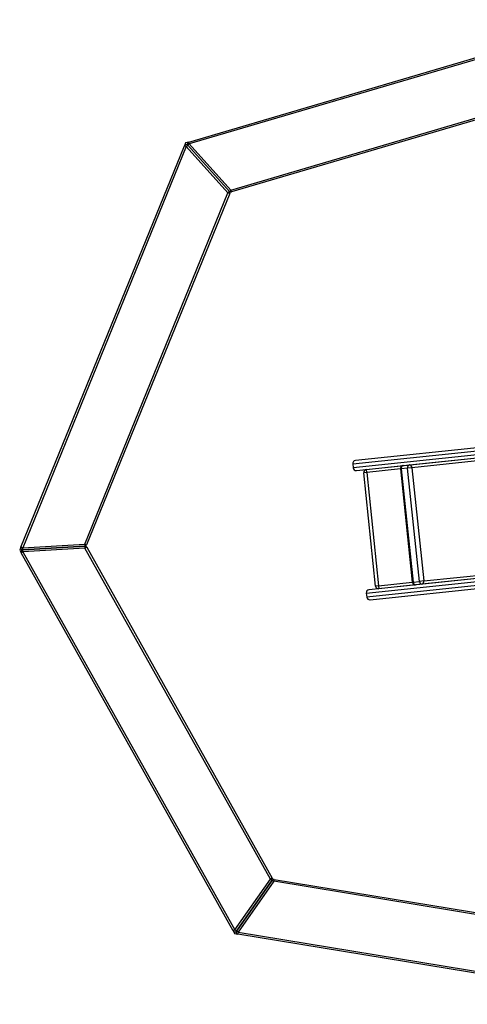
# Model space of a CAD drawing. Units: millimetres. Extents: x 2060 to 8780, y -3021 to 2994.
# Drawn here: x 3620 to 4068, y -544 to 441 of the extents above; entities that cross this region are included whole.
import ezdxf

# ---------------------------------------------------------------- set-up
doc = ezdxf.new("R2010")
doc.units = ezdxf.units.MM
doc.layers.add('Default', color=7, linetype='Continuous')
doc.layers.add('TIPTAP', color=7, linetype='Continuous')

# ---------------------------------------------------------------- blocks, each defined once
blk = doc.blocks.new('SE7')
at = {"layer": 'TIPTAP', "color": 7, "linetype": 'Continuous'}
for p, q in [((3789.53, 318.69), (4205.53, 441.1)), ((4206.09, 439.18), (3790.09, 316.77)), ((3831.77, 270.66), (4196.03, 377.84)), ((4196.59, 375.93), (3832.34, 268.74)), ((3786.48, 317.79), (3785.28, 314.84)), ((3789.53, 318.69), (3786.48, 317.79)), ((3787.13, 314.09), (3788.61, 315.43)), ((3788.61, 315.43), (3790.09, 316.77)), ((3830.29, 269.32), (3788.61, 315.43)), ((3788.61, 315.43), (3830.29, 269.32)), ((3790.09, 316.77), (3789.53, 318.69)), ((3790.09, 316.77), (3831.77, 270.66)), ((3621.61, -86.72), (3785.28, 314.84)), ((3787.13, 314.09), (3623.46, -87.47)), ((3787.13, 314.09), (3785.28, 314.84)), ((3828.81, 267.98), (3787.13, 314.09)), ((3685.5, -83.63), (3828.81, 267.98)), ((3830.66, 267.22), (3687.35, -84.39)), ((3830.29, 269.32), (3828.81, 267.98)), ((3830.66, 267.22), (3828.81, 267.98)), ((3831.77, 270.66), (3830.29, 269.32)), ((3832.34, 268.74), (3831.77, 270.66)), ((4248.72, 30.52), (3956.37, -0.1)), ((3953.67, -3.4), (4252.04, 27.85)), ((4252.45, 23.87), (3954.09, -7.38)), ((3957.41, -10.04), (4249.76, 20.57)), ((4010.4, -4.49), (4099.11, 4.8)), ((4096.44, 1.5), (4012.82, -7.26)), ((3953.67, -3.4), (3954.09, -7.38)), ((3967.33, -9.01), (4004.07, -5.16)), ((3967.64, -11.99), (3967.33, -9.01)), ((4001.4, -8.45), (3967.64, -11.99)), ((4002.28, -8.36), (4001.4, -8.45)), ((4001.4, -8.45), (4013.28, -121.83)), ((4008.6, -7.7), (4002.28, -8.36)), ((4002.28, -8.36), (4014.15, -121.74)), ((4004.07, -5.16), (4010.4, -4.49)), ((4012.82, -7.26), (4008.6, -7.7)), ((4020.48, -121.08), (4008.6, -7.7)), ((4012.82, -7.26), (4024.7, -120.64)), ((3967.64, -11.99), (3964.66, -12.3)), ((3976.53, -125.68), (3964.66, -12.3)), ((3967.64, -11.99), (3979.52, -125.37)), ((3621.61, -86.72), (3620.41, -89.66)), ((3623.46, -87.47), (3621.61, -86.72)), ((3623.46, -87.47), (3685.5, -83.63)), ((3623.58, -89.47), (3623.46, -87.47)), ((3623.58, -89.47), (3685.62, -85.63)), ((3685.62, -85.63), (3623.58, -89.47)), ((3685.74, -87.63), (3623.71, -91.46)), ((3685.5, -83.63), (3685.62, -85.63)), ((3687.35, -84.39), (3685.5, -83.63)), ((3685.62, -85.63), (3685.74, -87.63)), ((3687.49, -86.65), (3685.74, -87.63)), ((3871.29, -418.9), (3685.74, -87.63)), ((3687.49, -86.65), (3873.04, -417.92)), ((3620.41, -89.66), (3621.96, -92.44)), ((3623.71, -91.46), (3621.96, -92.44)), ((3833.87, -470.77), (3621.96, -92.44)), ((3623.71, -91.46), (3623.58, -89.47)), ((3623.71, -91.46), (3835.61, -469.79)), ((3967.22, -132.69), (4265.57, -101.44)), ((4265.99, -105.42), (3967.63, -136.67)), ((4262.28, -98.77), (3969.88, -129.39)), ((3970.93, -139.34), (4263.32, -108.72)), ((4111.61, -114.55), (4022.9, -123.84)), ((4024.7, -120.64), (4108.31, -111.88)), ((3979.52, -125.37), (3976.53, -125.68)), ((3979.52, -125.37), (4013.28, -121.83)), ((3979.52, -125.37), (3979.83, -128.35)), ((4016.57, -124.5), (3979.83, -128.35)), ((4014.15, -121.74), (4013.28, -121.83)), ((4014.15, -121.74), (4020.48, -121.08)), ((4022.9, -123.84), (4016.57, -124.5)), ((4024.7, -120.64), (4020.48, -121.08)), ((3967.21, -132.69), (3967.63, -136.67)), ((3835.61, -469.79), (3871.29, -418.9)), ((3837.25, -470.94), (3872.93, -420.05)), ((3872.93, -420.05), (3837.25, -470.94)), ((3874.57, -421.2), (3838.89, -472.09)), ((3873.04, -417.92), (3871.29, -418.9)), ((3871.29, -418.9), (3872.93, -420.05)), ((3872.93, -420.05), (3874.57, -421.2)), ((3874.89, -419.22), (3874.57, -421.2)), ((4208.28, -475.95), (3874.57, -421.2)), ((3874.89, -419.22), (4208.06, -473.89)), ((3835.61, -469.79), (3833.87, -470.77)), ((3833.87, -470.77), (3835.42, -473.55)), ((3837.25, -470.94), (3835.61, -469.79)), ((3838.89, -472.09), (3837.25, -470.94)), ((3838.89, -472.09), (3838.56, -474.06)), ((3838.89, -472.09), (4266.8, -542.3)), ((3835.42, -473.55), (3838.56, -474.06)), ((4266.48, -544.27), (3838.56, -474.06))]:
    blk.add_line(p, q, dxfattribs=at)
for centre, radius, start, end in [((3787.13, 314.09), 2, 42.11084, 157.82513), ((3790.09, 316.77), 2, 106.39656, 222.11084), ((3831.77, 270.66), 2, 222.11084, 286.39656), ((3828.81, 267.98), 2, 337.82513, 42.11084), ((3956.65, -3.09), 3, 95.97888, 185.97888), ((3957.07, -7.06), 3, 185.97888, 275.97888), ((3967.64, -11.99), 3, 95.97888, 185.97888), ((4004.38, -8.14), 3, 95.97888, 185.97888), ((4004.87, -7.71), 2.68, 107.40063, 194.02834), ((4011.2, -7.05), 2.68, 107.40063, 194.02834), ((4010.15, -7.16), 2.68, 357.92941, 84.55712), ((3623.46, -87.47), 2, 157.82513, 273.53941), ((3685.5, -83.63), 2, 273.53941, 337.82513), ((3685.74, -87.63), 2, 29.2537, 93.53941), ((3623.71, -91.46), 2, 93.53941, 209.2537), ((3979.52, -125.37), 3, 185.97888, 275.97888), ((4016.26, -121.52), 3, 185.97888, 275.97888), ((4016.83, -121.84), 2.68, 177.92941, 264.55712), ((4023.16, -121.18), 2.68, 177.92941, 264.55712), ((4022.1, -121.29), 2.68, 287.40063, 14.02834), ((3970.2, -132.38), 3, 95.97888, 185.97888), ((3970.61, -136.36), 3, 185.97888, 275.97888), ((3871.29, -418.9), 2, 324.96798, 29.2537), ((3874.57, -421.2), 2, 80.68227, 144.96798), ((3835.61, -469.79), 2, 209.2537, 324.96798), ((3838.89, -472.09), 2, 144.96798, 260.68227)]:
    blk.add_arc(centre, radius, start, end, dxfattribs=at)
blk = doc.blocks.new('SE6')
at = {"layer": 'Default'}
blk.add_blockref('SE7', (0, 0), dxfattribs=at)
blk = doc.blocks.new('SE3')
blk.add_blockref('SE6', (0, 0))
blk = doc.blocks.new('SE2')
at = {"layer": 'Default'}
blk.add_blockref('SE3', (0, 0), dxfattribs=at)
blk = doc.blocks.new('SE1')
blk.add_blockref('SE2', (0, 0))
blk = doc.blocks.new('SE')
at = {"layer": 'Default'}
blk.add_blockref('SE1', (0, 0), dxfattribs=at)

msp = doc.modelspace()

# ---------------------------------------------------------------- block references
msp.add_blockref('SE', (0, 0))

doc.saveas('drawing.dxf')
